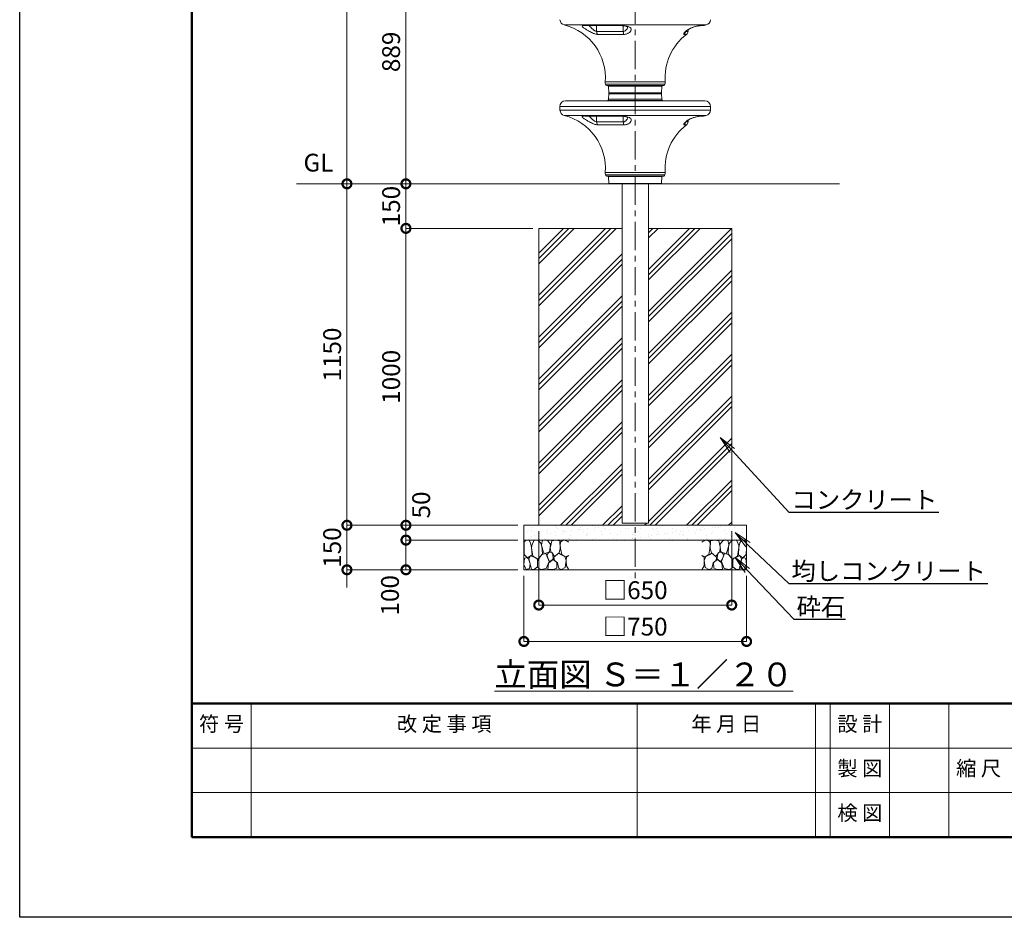
# Model space of a CAD drawing. Extents: x -13545 to 8400, y 0 to 5940.
# Drawn here: x 0 to 3317, y 0 to 3023 of the extents above; entities that cross this region are included whole.
import ezdxf
from ezdxf import colors
from ezdxf.entities.mleader import LeaderData, LeaderLine
from ezdxf.enums import TextEntityAlignment as Align
from ezdxf.math import Vec2, Vec3

# ---------------------------------------------------------------- set-up
doc = ezdxf.new("R2010")
doc.units = 0
doc.header["$MEASUREMENT"] = 0
doc.header["$PDMODE"] = 1
doc.linetypes.add('CENTER', pattern=[50.8, 31.75, -6.35, 6.35, -6.35])
doc.layers.get('0').update_dxf_attribs({"linetype": 'CONTINUOUS'})
doc.layers.get('DefPoints').update_dxf_attribs({"linetype": 'CONTINUOUS'})
for name, color, linetype, lineweight in [('FRAM3', 1, 'CONTINUOUS', 50), ('ハッチング', 8, 'CONTINUOUS', 5), ('基準線', 6, 'CENTER', 18), ('外形線', 7, 'CONTINUOUS', 18), ('寸法線', 3, 'CONTINUOUS', 18), ('文字', 4, 'CONTINUOUS', 18), ('文字引出', 4, 'CONTINUOUS', 18), ('細線', 8, 'CONTINUOUS', 5)]:
    doc.layers.add(name, color=color, linetype=linetype, lineweight=lineweight)
doc.layers.add('文字注記', color=4, linetype='CONTINUOUS')
doc.styles.get("Standard").update_dxf_attribs({"font": 'TXT.SHX', "bigfont": 'bigfont.shx'})
doc.dimstyles.new('20ベース', dxfattribs={"dimscale": 20, "dimtxt": 3, "dimasz": 3, "dimexe": 0, "dimexo": 1, "dimgap": 1, "dimtad": 3, "dimdec": 0, "dimdsep": 46, "dimtxsty": 'STANDARD', "dimblk": 'DOTSMALL', "dimcen": 0, "dimclrd": 256, "dimclre": 256, "dimclrt": 7, "dimadec": 3, "dimazin": 2, "dimtfac": 1, "dimtdec": 0, "dimtix": 1, "dimtmove": 2, "dimatfit": 2, "dimldrblk": 'OPEN', "dimfxl": 1, "dimtolj": 1, "dimlwd": -1, "dimlwe": -1, "dimarcsym": 0})
pattern_1 = [(45, (15617.97, 655.66), (-70.7107, 70.7107), []), (45, (15609.13, 664.5), (-70.7107, 70.7107), []), (45, (15600.29, 673.34), (-70.7107, 70.7107), [])]

# ---------------------------------------------------------------- blocks, each defined once
blk = doc.blocks.new('快工房表題欄1')
at = {"layer": 'FRAM3'}
for p, q in [((0, 22.5), (-377.5, 22.5)), ((-377.5, 22.5), (-377.5, 0)), ((0, 0), (-377.5, 0))]:
    blk.add_line(p, q, dxfattribs=at)
at = {"layer": '外形線'}
for p, q in [((-272.5, 22.5), (-272.5, 0)), ((-270, 22.5), (-270, 0)), ((-250, 22.5), (-250, 0)), ((0, 15), (-377.5, 15)), ((-75, 7.5), (-377.5, 7.5))]:
    blk.add_line(p, q, dxfattribs=at)
at = {"layer": '細線'}
for p, q in [((-367.5, 22.5), (-367.5, 0)), ((-302.5, 22.5), (-302.5, 0)), ((-260, 22.5), (-260, 0))]:
    blk.add_line(p, q, dxfattribs=at)
at = {"layer": '文字', "char_height": 2.5, "attachment_point": 5}
for s, insert, width in [('符 号', (-372.5, 18.75), 10), ('改 定 事 項', (-335, 18.75), 65), ('年 月 日', (-287.5, 18.75), 30), ('設 計', (-265, 18.75), 10), ('製 図', (-265, 11.25), 10), ('縮 尺', (-245, 11.25), 10), ('検 図', (-265, 3.75), 10)]:
    blk.add_mtext(s, dxfattribs=dict(at, insert=insert, width=width))
at = {"layer": '文字'}
for tag, p in [('設計', (-255, 18.75)), ('製品名称', (-170, 18.75)), ('図面番号', (-97.5, 18.75)), ('JOB', (-40, 18.75)), ('A*', (-5, 18.75)), ('符号１', (-372.5, 11.25)), ('改定事項１', (-335, 11.25)), ('改定年月日１', (-287.5, 11.25)), ('製図', (-255, 11.25)), ('縮尺', (-230, 11.25)), ('型番', (-170, 11.25)), ('管理番号', (-97.5, 11.25)), ('符号２', (-372.5, 3.75)), ('改定事項２', (-335, 3.75)), ('改定年月日２', (-287.5, 3.75)), ('検図', (-255, 3.75)), ('番号', (-230, 3.75)), ('物件名称', (-170, 3.75)), ('年月日', (-97.5, 3.75))]:
    blk.add_attdef(tag, text='', height=2.5, dxfattribs=at).set_placement(p, align=Align.MIDDLE_CENTER)
blk = doc.blocks.new('_DotSmall')
at = {"layer": 'FRAM3', "color": 0, "const_width": 0.5}
blk.add_lwpolyline([(-0.0625, 0, 1), (0.0625, 0, 1)], format="xyb", close=True, dxfattribs=at)
blk = doc.blocks.new('*D4')
at = {"layer": 'DefPoints', "color": 0}
for p in [(1698.4, 1170.2), (2448.4, 1170.2), (1698.4, 928.8)]:
    blk.add_point(p, dxfattribs=at)
at = {"layer": '寸法線'}
for p, q in [((1698.4, 1150.2), (1698.4, 928.8)), ((2448.4, 1150.2), (2448.4, 928.8)), ((2448.4, 928.8), (1698.4, 928.8))]:
    blk.add_line(p, q, dxfattribs=at)
at = {"layer": '寸法線', "xscale": 60, "yscale": 60, "zscale": 60, "rotation": 180}
blk.add_blockref('_DotSmall', (1698.4, 928.8), dxfattribs=at)
at = {"layer": '寸法線', "xscale": 60, "yscale": 60, "zscale": 60}
blk.add_blockref('_DotSmall', (2448.4, 928.8), dxfattribs=at)
at = {"layer": '寸法線', "color": 7, "insert": (2073.4, 978.8), "char_height": 60, "attachment_point": 5}
blk.add_mtext('\\A1;□750', dxfattribs=at)
blk = doc.blocks.new('_OPEN')
at = {"color": 0, "linetype": 'ByBlock'}
for p, q in [((-1, 0.167), (0, 0)), ((0, 0), (-1, -0.167)), ((0, 0), (-1, 0))]:
    blk.add_line(p, q, dxfattribs=at)
blk = doc.blocks.new('*D5')
at = {"layer": 'DefPoints', "color": 0}
for p in [(1748.4, 1320.2), (2398.4, 1320.2), (2398.4, 1051.5)]:
    blk.add_point(p, dxfattribs=at)
at = {"layer": '寸法線'}
for p, q in [((1748.4, 1300.2), (1748.4, 1051.5)), ((2398.4, 1300.2), (2398.4, 1051.5)), ((1748.4, 1051.5), (2398.4, 1051.5))]:
    blk.add_line(p, q, dxfattribs=at)
at = {"layer": '寸法線', "xscale": 60, "yscale": 60, "zscale": 60, "rotation": 180}
blk.add_blockref('_DotSmall', (1748.4, 1051.5), dxfattribs=at)
at = {"layer": '寸法線', "xscale": 60, "yscale": 60, "zscale": 60}
blk.add_blockref('_DotSmall', (2398.4, 1051.5), dxfattribs=at)
at = {"layer": '寸法線', "color": 7, "insert": (2073.4, 1101.5), "char_height": 60, "attachment_point": 5}
blk.add_mtext('\\A1;□650', dxfattribs=at)
blk = doc.blocks.new('*D6')
at = {"layer": 'DefPoints', "color": 0}
for p in [(1301.1, 1270.2), (1698.4, 1270.2), (1698.4, 1170.2)]:
    blk.add_point(p, dxfattribs=at)
at = {"layer": '寸法線'}
for p, q in [((1678.4, 1270.2), (1301.1, 1270.2)), ((1301.1, 1170.2), (1301.1, 1270.2)), ((1678.4, 1170.2), (1301.1, 1170.2))]:
    blk.add_line(p, q, dxfattribs=at)
at = {"layer": '寸法線', "xscale": 60, "yscale": 60, "zscale": 60}
for p, rotation in [((1301.1, 1270.2), 90), ((1301.1, 1170.2), 270)]:
    blk.add_blockref('_DotSmall', p, dxfattribs=dict(at, rotation=rotation))
at = {"layer": '寸法線', "color": 7, "insert": (1247.3, 1084.3), "char_height": 60, "attachment_point": 5, "rotation": 90}
blk.add_mtext('\\A1;100', dxfattribs=at)
blk = doc.blocks.new('*D7')
at = {"layer": 'DefPoints', "color": 0}
for p in [(1301.1, 1320.2), (1698.4, 1320.2), (1698.4, 1270.2)]:
    blk.add_point(p, dxfattribs=at)
at = {"layer": '寸法線'}
for p, q in [((1678.4, 1320.2), (1301.1, 1320.2)), ((1301.1, 1270.2), (1301.1, 1320.2)), ((1678.4, 1270.2), (1301.1, 1270.2))]:
    blk.add_line(p, q, dxfattribs=at)
at = {"layer": '寸法線', "xscale": 60, "yscale": 60, "zscale": 60}
for p, rotation in [((1301.1, 1320.2), 90), ((1301.1, 1270.2), 270)]:
    blk.add_blockref('_DotSmall', p, dxfattribs=dict(at, rotation=rotation))
at = {"layer": '寸法線', "color": 7, "insert": (1352.3, 1388.6), "char_height": 60, "attachment_point": 5, "rotation": 90}
blk.add_mtext('\\A1;50', dxfattribs=at)
blk = doc.blocks.new('*D8')
at = {"layer": 'DefPoints', "color": 0}
for p in [(1301.1, 2320.2), (1748.4, 2320.2), (1698.4, 1320.2)]:
    blk.add_point(p, dxfattribs=at)
at = {"layer": '寸法線'}
for p, q in [((1728.4, 2320.2), (1301.1, 2320.2)), ((1301.1, 1320.2), (1301.1, 2320.2)), ((1678.4, 1320.2), (1301.1, 1320.2))]:
    blk.add_line(p, q, dxfattribs=at)
at = {"layer": '寸法線', "xscale": 60, "yscale": 60, "zscale": 60}
for p, rotation in [((1301.1, 2320.2), 90), ((1301.1, 1320.2), 270)]:
    blk.add_blockref('_DotSmall', p, dxfattribs=dict(at, rotation=rotation))
at = {"layer": '寸法線', "color": 7, "insert": (1251.1, 1820.2), "char_height": 60, "attachment_point": 5, "rotation": 90}
blk.add_mtext('\\A1;1000', dxfattribs=at)
blk = doc.blocks.new('*D9')
at = {"layer": 'DefPoints', "color": 0}
for p in [(1301.1, 2470.2), (1748.4, 2470.2), (1748.4, 2320.2)]:
    blk.add_point(p, dxfattribs=at)
at = {"layer": '寸法線'}
for p, q in [((1301.1, 2470.2), (1301.1, 2530.2)), ((1728.4, 2470.2), (1301.1, 2470.2)), ((1301.1, 2320.2), (1301.1, 2470.2)), ((1728.4, 2320.2), (1301.1, 2320.2)), ((1301.1, 2320.2), (1301.1, 2260.2))]:
    blk.add_line(p, q, dxfattribs=at)
at = {"layer": '寸法線', "xscale": 60, "yscale": 60, "zscale": 60}
for p, rotation in [((1301.1, 2470.2), 270), ((1301.1, 2320.2), 90)]:
    blk.add_blockref('_DotSmall', p, dxfattribs=dict(at, rotation=rotation))
at = {"layer": '寸法線', "color": 7, "insert": (1251.1, 2395.2), "char_height": 60, "attachment_point": 5, "rotation": 90}
blk.add_mtext('\\A1;150', dxfattribs=at)
blk = doc.blocks.new('*D11')
at = {"layer": 'DefPoints', "color": 0}
for p in [(1529.4, 4724.5), (1102.4, 2470.2), (1529.4, 2470.2)]:
    blk.add_point(p, dxfattribs=at)
at = {"layer": '寸法線'}
for p, q in [((1509.4, 4724.5), (1102.4, 4724.5)), ((1102.4, 4724.5), (1102.4, 2470.2)), ((1509.4, 2470.2), (1102.4, 2470.2))]:
    blk.add_line(p, q, dxfattribs=at)
at = {"layer": '寸法線', "xscale": 60, "yscale": 60, "zscale": 60}
for p, rotation in [((1102.4, 4724.5), 90), ((1102.4, 2470.2), 270)]:
    blk.add_blockref('_DotSmall', p, dxfattribs=dict(at, rotation=rotation))
at = {"layer": '寸法線', "color": 7, "insert": (1052.4, 3597.3), "char_height": 60, "attachment_point": 5, "rotation": 90}
blk.add_mtext('\\A1;2254', dxfattribs=at)
blk = doc.blocks.new('*D12')
at = {"layer": 'DefPoints', "color": 0}
for p in [(1529.4, 2470.2), (1102.4, 1320.2), (1489.7, 1320.2)]:
    blk.add_point(p, dxfattribs=at)
at = {"layer": '寸法線'}
for p, q in [((1509.4, 2470.2), (1102.4, 2470.2)), ((1102.4, 2470.2), (1102.4, 1320.2)), ((1469.7, 1320.2), (1102.4, 1320.2))]:
    blk.add_line(p, q, dxfattribs=at)
at = {"layer": '寸法線', "xscale": 60, "yscale": 60, "zscale": 60}
for p, rotation in [((1102.4, 2470.2), 90), ((1102.4, 1320.2), 270)]:
    blk.add_blockref('_DotSmall', p, dxfattribs=dict(at, rotation=rotation))
at = {"layer": '寸法線', "color": 7, "insert": (1052.4, 1895.2), "char_height": 60, "attachment_point": 5, "rotation": 90}
blk.add_mtext('\\A1;1150', dxfattribs=at)
blk = doc.blocks.new('砕石')
at = {"layer": '細線'}
for points in [[(0.319, 1.999), (0.138, 1.947), (0.021, 1.865), (0.009, 1.45), (0.015, 1.007), (0.249, 0.793), (0.546, 0.986), (0.519, 1.486), (0.446, 1.789), (0.319, 1.999)], [(1.138, 1.765), (0.968, 1.947), (0.68, 1.993), (0.525, 1.608), (0.519, 1.468), (0.604, 0.904), (0.938, 0.698), (1.241, 1.056), (1.211, 1.547), (1.138, 1.765)], [(2.947, 1.894), (2.667, 1.993), (2.475, 1.853), (2.44, 1.69), (2.461, 1.401), (2.546, 1.013), (2.777, 0.843), (3, 0.946)], [(1.623, 1.911), (1.443, 1.987), (1.259, 1.984), (1.186, 1.668), (1.253, 1.359), (1.362, 1.043), (1.733, 1.189), (1.797, 1.673), (1.623, 1.911)], [(2.137, 1.976), (1.869, 1.923), (1.781, 1.527), (1.775, 1.48), (1.805, 1.177), (1.897, 1.128), (2.06, 0.874), (2.37, 1.128), (2.452, 1.411), (2.417, 1.923), (2.137, 1.976)], [(3, 1.829), (2.947, 1.894)], [(0.313, 0.724), (0.179, 0.817), (0.045, 0.747), (0.003, 0.34), (0.142, 0.006), (0.379, 0.055), (0.416, 0.388), (0.313, 0.724)], [(0.695, 0.831), (0.453, 0.916), (0.331, 0.722), (0.416, 0.37), (0.5, 0.006), (0.719, 0.012), (0.913, 0.182), (0.919, 0.661), (0.846, 0.752), (0.695, 0.831)], [(1.484, 1.08), (1.204, 1.012), (1.016, 0.758), (0.919, 0.534), (0.925, 0.14), (1.162, 0.006), (1.508, 0.067), (1.69, 0.54), (1.484, 1.08)], [(1.957, 0.995), (1.872, 1.147), (1.696, 1.165), (1.532, 0.995), (1.623, 0.722), (1.751, 0.522), (1.975, 0.716), (1.957, 0.995)], [(2.522, 0.977), (2.346, 1.092), (2.018, 0.825), (2.054, 0.607), (2.255, 0.443), (2.346, 0.067), (2.54, 0.006), (2.777, 0.122), (2.843, 0.601), (2.752, 0.868), (2.522, 0.977)], [(3, 0.942), (2.862, 0.825), (2.843, 0.613), (2.862, 0.243), (2.995, 0.018), (3, 0.018)], [(1.994, 0.643), (1.872, 0.607), (1.654, 0.431), (1.617, 0.031), (1.969, 0), (2.212, 0.079), (2.224, 0.467), (1.994, 0.643)]]:
    blk.add_lwpolyline(points, dxfattribs=at)
blk = doc.blocks.new('*D15')
at = {"layer": 'DefPoints', "color": 0}
for p in [(1301.1, 3359.2), (1482.3, 3359.2), (1423, 2470.2)]:
    blk.add_point(p, dxfattribs=at)
at = {"layer": '寸法線'}
for p, q in [((1462.3, 3359.2), (1301.1, 3359.2)), ((1301.1, 2470.2), (1301.1, 3359.2)), ((1403, 2470.2), (1301.1, 2470.2))]:
    blk.add_line(p, q, dxfattribs=at)
at = {"layer": '寸法線', "xscale": 60, "yscale": 60, "zscale": 60}
for p, rotation in [((1301.1, 3359.2), 90), ((1301.1, 2470.2), 270)]:
    blk.add_blockref('_DotSmall', p, dxfattribs=dict(at, rotation=rotation))
at = {"layer": '寸法線', "color": 7, "insert": (1251.1, 2914.7), "char_height": 60, "attachment_point": 5, "rotation": 90}
blk.add_mtext('\\A1;889', dxfattribs=at)
blk = doc.blocks.new('*D20')
at = {"layer": 'DefPoints', "color": 0}
for p in [(1450.5, 1320.2), (1102.4, 1170.2), (1450.5, 1170.2)]:
    blk.add_point(p, dxfattribs=at)
at = {"layer": '寸法線'}
for p, q in [((1102.4, 1320.2), (1102.4, 1380.2)), ((1430.5, 1320.2), (1102.4, 1320.2)), ((1102.4, 1320.2), (1102.4, 1170.2)), ((1430.5, 1170.2), (1102.4, 1170.2)), ((1102.4, 1170.2), (1102.4, 1110.2))]:
    blk.add_line(p, q, dxfattribs=at)
at = {"layer": '寸法線', "xscale": 60, "yscale": 60, "zscale": 60}
for p, rotation in [((1102.4, 1320.2), 270), ((1102.4, 1170.2), 90)]:
    blk.add_blockref('_DotSmall', p, dxfattribs=dict(at, rotation=rotation))
at = {"layer": '寸法線', "color": 7, "insert": (1052.4, 1245.2), "char_height": 60, "attachment_point": 5, "rotation": 90}
blk.add_mtext('\\A1;150', dxfattribs=at)

msp = doc.modelspace()

# ---------------------------------------------------------------- hatches: boundary and pattern name
at = {"layer": 'ハッチング'}
h = msp.add_hatch(dxfattribs=at)
h.set_pattern_fill('PLAST', color=256, scale=400, angle=45)
h.set_pattern_definition(pattern_1)
h.paths.add_polyline_path([(2029.276, 2320.223), (1748.399, 2320.223), (1748.399, 1320.223), (2073.399, 1320.223), (2073.399, 1327.223), (2029.276, 1327.223)])
h = msp.add_hatch(dxfattribs=at)
h.set_pattern_fill('PLAST', color=256, scale=400, angle=45)
h.set_pattern_definition(pattern_1)
h.paths.add_polyline_path([(2398.399, 2320.223), (2118.176, 2320.223), (2118.176, 1327.223), (2073.399, 1327.223), (2073.399, 1320.223), (2398.399, 1320.223)])
at = {"layer": 'ハッチング', "lineweight": 5}
h = msp.add_hatch(dxfattribs=at)
h.set_pattern_fill('AR-SAND', color=256, scale=20)
h.set_pattern_definition([(37.5, (-4890.293, -1244.093), (-1.25987, 38.53648), [0, -30.4, 0, -34, 0, -32.5]), (7.5, (-4890.29, -1244.093), (35.39553, 56.44292), [0, -16.4, 0, -27.4, 0, -10.5]), (327.5, (-4914.893, -1244.093), (62.28284, 0.11318), [0, -10, 0, -36, 0, -47]), (317.5, (-4914.89, -1244.093), (60.12253, 17.5535), [0, -5, 0, -23.6, 0, -27])])
h.paths.add_polyline_path([(1831.893, 1270.979), (1834.028, 1270.223), (2448.399, 1270.223), (2448.399, 1320.223), (1698.399, 1320.223), (1698.399, 1270.223), (1710.848, 1270.223), (1714.457, 1271.27), (1715.093, 1270.223), (1732.22, 1270.223), (1732.524, 1270.979), (1737.259, 1270.223), (1761.42, 1270.223), (1761.484, 1270.501), (1770.698, 1270.687), (1771.791, 1270.223), (1830.852, 1270.223)])

# ---------------------------------------------------------------- linework, layer by layer
at = {"layer": 'DefPoints'}
msp.add_lwpolyline([(0.088, 5939.737), (8400.088, 5939.737), (8400.088, -0.263), (0.088, -0.263)], close=True, dxfattribs=at)
at = {"layer": 'FRAM3', "color": 1, "linetype": 'Continuous'}
msp.add_lwpolyline([(580.088, 269.737), (580.088, 5669.737), (8130.088, 5669.737), (8130.088, 269.737)], close=True, dxfattribs=at)
at = {"layer": '基準線', "ltscale": 3}
msp.add_line((2073.399, 4780.81), (2073.399, 1134.68), dxfattribs=at)
at = {"layer": '外形線', "extrusion": (0, 1, 0)}
for p, q in [((1834.522, 3005.337), (2312.276, 3005.337)), ((1903.747, 3003.509), (2020.961, 3003.509)), ((1906.357, 3002.996), (2021.768, 3002.996)), ((1943.478, 2983.606), (1943.478, 3002.996)), ((2033.242, 2983.606), (2033.242, 3002.396)), ((2251.199, 2983.606), (2251.199, 2989.291)), ((2292.073, 3002.996), (2301.999, 3002.996)), ((2295.49, 3003.509), (2305.572, 3003.509)), ((1943.478, 2983.606), (2033.242, 2983.606)), ((2034.372, 2973.501), (1947.137, 2973.501)), ((2246.192, 2973.501), (2238.689, 2973.501)), ((2243.956, 2983.606), (2251.199, 2983.606)), ((1972.181, 2813.29), (2174.618, 2813.29)), ((1973.437, 2805.461), (2173.362, 2805.461)), ((1980.944, 2800.795), (1977.545, 2801.131)), ((1977.545, 2801.131), (2169.253, 2801.131)), ((1980.944, 2800.795), (2165.854, 2800.795)), ((1984.436, 2776.598), (1983.596, 2799.526)), ((1983.596, 2799.526), (2163.202, 2799.526)), ((2162.362, 2776.598), (2163.202, 2799.526)), ((2165.854, 2800.795), (2169.253, 2801.131)), ((1984.435, 2773.478), (1983.815, 2755.751)), ((1983.815, 2755.751), (2162.984, 2755.751)), ((1984.435, 2773.478), (2162.364, 2773.478)), ((1984.436, 2776.598), (2162.362, 2776.598)), ((1986.005, 2775.023), (2160.794, 2775.023)), ((1986.036, 2775.022), (2160.763, 2775.022)), ((2162.364, 2773.478), (2162.984, 2755.751)), ((1819.94, 2718.219), (1819.366, 2730.491)), ((1819.366, 2730.491), (2327.433, 2730.491)), ((1838.46, 2749.634), (2308.338, 2749.634)), ((1981.659, 2751.212), (1980.267, 2749.634)), ((1981.659, 2751.212), (2165.14, 2751.212)), ((2165.14, 2751.212), (2166.532, 2749.634)), ((2326.858, 2718.219), (2327.433, 2730.491)), ((1819.94, 2718.219), (2326.858, 2718.219)), ((1834.522, 2700.537), (2312.276, 2700.537)), ((1903.747, 2698.709), (2020.961, 2698.709)), ((1906.357, 2698.196), (2021.768, 2698.196)), ((1943.478, 2678.806), (1943.478, 2698.196)), ((2033.242, 2678.806), (2033.242, 2697.596)), ((2292.073, 2698.196), (2301.999, 2698.196)), ((2295.49, 2698.709), (2305.572, 2698.709)), ((1943.478, 2678.806), (2033.242, 2678.806)), ((2034.372, 2668.701), (1947.137, 2668.701)), ((2246.192, 2668.701), (2238.689, 2668.701)), ((2243.956, 2678.806), (2251.199, 2678.806)), ((2251.199, 2678.806), (2251.199, 2684.491)), ((1972.181, 2508.49), (2174.618, 2508.49)), ((1973.437, 2500.661), (2173.362, 2500.661)), ((1980.944, 2495.995), (1977.545, 2496.331)), ((1977.545, 2496.331), (2169.253, 2496.331)), ((1980.944, 2495.995), (2165.854, 2495.995)), ((1984.436, 2471.798), (1983.596, 2494.726)), ((1983.596, 2494.726), (2163.202, 2494.726)), ((2162.362, 2471.798), (2163.202, 2494.726)), ((2165.854, 2495.995), (2169.253, 2496.331)), ((1984.436, 2471.798), (2162.362, 2471.798)), ((1986.005, 2470.223), (2160.794, 2470.223)), ((2028.949, 2470.223), (2028.949, 2470.215)), ((2073.399, 2470.215), (2028.949, 2470.215)), ((2073.399, 2470.223), (2073.399, 2470.215)), ((2117.849, 2470.215), (2073.399, 2470.215)), ((2117.849, 2470.223), (2117.849, 2470.215))]:
    msp.add_line(p, q, dxfattribs=at)
at = {"layer": '外形線'}
for p, q in [((932.949, 2470.223), (2761.953, 2470.223)), ((2029.276, 1327.223, 4.812), (2029.276, 2470.223, 4.812)), ((2118.176, 1327.223, 769.581), (2118.176, 2470.223, 769.581)), ((2029.276, 1327.223, -769.581), (2118.176, 1327.223, -769.581))]:
    msp.add_line(p, q, dxfattribs=at)
at = {"layer": '外形線', "extrusion": (1e-16, 0, -1)}
for centre, radius, start, end in [((-1839.352, 3024.174), 19.446, 284.381529, 356.595989), ((-2307.446, 3024.174), 19.446, 183.404011, 255.618471), ((-1789.743, 2827.879), 183.021, 104.162276, 184.572028), ((-2301.999, 3015.696), 12.7, 253.662083, 270), ((-2357.056, 2827.879), 183.021, 73.662083, 75.837724), ((-2357.056, 2827.879), 183.021, 355.427972, 52.717607), ((-2238.499, 2983.606), 12.7, 180, 232.717607), ((-2047.47, 2821.349), 75.719, 347.88745, 353.890075), ((-1979.131, 2806.75), 5.838, 285.75714, 347.243397), ((-1980.548, 2796.561), 4.253, 95.349977, 135.795065), ((-2166.251, 2796.561), 4.253, 44.204935, 84.650023), ((-2167.668, 2806.75), 5.838, 192.756603, 254.24286), ((-2099.329, 2821.349), 75.719, 186.109925, 192.11255), ((-1978.018, 2755.722), 5.797, 179.720423, 231.088484), ((-1986.005, 2776.591), 1.568, 270, 0.233873), ((-1986.102, 2773.352), 1.672, 4.348764, 87.74036), ((-1993.345, 2776.548), 1.527, 267.642379, 268.648969), ((-2153.454, 2776.548), 1.527, 271.351031, 272.357621), ((-2160.697, 2773.352), 1.672, 92.25964, 175.651236), ((-2160.794, 2776.591), 1.568, 179.766127, 270), ((-2168.78, 2755.722), 5.797, 308.911516, 0.279577), ((-1838.558, 2730.442), 19.192, 0.146612, 89.709553), ((-2308.241, 2730.442), 19.192, 90.290447, 179.853388), ((-1839.352, 2719.374), 19.446, 284.381529, 356.595989), ((-1789.743, 2523.079), 183.021, 104.162276, 184.572028), ((-2301.999, 2710.896), 12.7, 253.662083, 270), ((-2357.056, 2523.079), 183.021, 73.662083, 75.837724), ((-2307.446, 2719.374), 19.446, 183.404011, 255.618471), ((-2357.056, 2523.079), 183.021, 355.427972, 52.717607), ((-2238.499, 2678.806), 12.7, 180, 232.717607), ((-2047.47, 2516.549), 75.719, 347.88745, 353.890075), ((-1979.131, 2501.95), 5.838, 285.75714, 347.243397), ((-1980.548, 2491.761), 4.253, 95.349977, 135.795065), ((-2166.251, 2491.761), 4.253, 44.204935, 84.650023), ((-2167.668, 2501.95), 5.838, 192.756603, 254.24286), ((-2099.329, 2516.549), 75.719, 186.109925, 192.11255), ((-1986.005, 2471.791), 1.568, 270, 0.233873), ((-2160.794, 2471.791), 1.568, 179.766127, 270)]:
    msp.add_arc(centre, radius, start, end, dxfattribs=at)
at = {"layer": '外形線'}
for centre, ratio, start_param, end_param in [((1906.357, 3015.696), 0.73071723, 2.85644221, 3.14159265), ((2021.768, 3015.696), 0.22585983, 2.85644221, 3.14159265), ((2292.073, 3015.696), 0.95657706, 3.14288856, 3.4267431), ((1952.758, 2983.606), 0.73071723, 1.57079633, 2.49089215), ((2036.11, 2983.606), 0.22585983, 1.57079633, 2.49089215), ((2231.33, 2983.606), 0.95657706, 3.79229316, 4.67293349), ((1906.357, 2710.896), 0.73071723, 2.85644221, 3.14159265), ((2021.768, 2710.896), 0.22585983, 2.85644221, 3.14159265), ((2292.073, 2710.896), 0.95657706, 3.14288856, 3.4267431), ((1952.758, 2678.806), 0.73071723, 1.57079633, 2.49089215), ((2036.11, 2678.806), 0.22585983, 1.57079633, 2.49089215), ((2231.33, 2678.806), 0.95657706, 3.79229316, 4.67293349)]:
    msp.add_ellipse(centre, major_axis=(0, 12.7), ratio=ratio, start_param=start_param, end_param=end_param, dxfattribs=at)
for points, knots in [([(1903.747, 3003.509), (1902.548, 3003.509), (1901.442, 3003.476), (1898.254, 3003.259), (1896.623, 3002.946), (1895.006, 3002.125), (1894.65, 3001.723), (1894.546, 3001.07), (1894.556, 3000.884), (1894.796, 2999.855), (1895.648, 2998.831), (1898.278, 2996.557), (1899.949, 2995.338), (1904.102, 2992.545), (1906.66, 2990.939), (1912.389, 2987.489), (1915.586, 2985.635), (1921.17, 2982.572), (1923.515, 2981.333), (1928.337, 2978.951), (1930.813, 2977.812), (1934.625, 2976.282), (1935.942, 2975.795), (1939.415, 2974.654), (1941.543, 2974.106), (1944.815, 2973.601), (1946.02, 2973.501), (1947.137, 2973.501)], [-4.16241975, -4.16241975, -4.16241975, -4.16241975, -3.95814087, -3.95814087, -3.50416604, -3.50416604, -3.20835036, -3.20835036, -3.09944846, -3.09944846, -2.64308126, -2.64308126, -2.23611958, -2.23611958, -1.78558819, -1.78558819, -1.31136398, -1.31136398, -0.98905929, -0.98905929, -0.65616628, -0.65616628, -0.48010001, -0.48010001, -0.18465385, -0.18465385, 0, 0, 0, 0]), ([(1903.161, 3002.82), (1903.161, 3002.82), (1903.177, 3002.823), (1903.315, 3002.847), (1903.601, 3002.886), (1904.512, 3002.958), (1905.204, 3002.989), (1906.133, 3002.996), (1906.244, 3002.996), (1906.357, 3002.996)], [3.754030852, 3.754030852, 3.754030852, 3.754030852, 3.796427629, 3.796427629, 3.948967701, 3.948967701, 4.137349034, 4.137349034, 4.16241975, 4.16241975, 4.16241975, 4.16241975]), ([(1943.478, 2983.606), (1942.838, 2983.606), (1942.141, 2983.713), (1940.23, 2984.253), (1938.972, 2984.839), (1936.896, 2986.06), (1936.104, 2986.58), (1933.799, 2988.216), (1932.287, 2989.434), (1929.318, 2991.982), (1927.863, 2993.306), (1924.373, 2996.582), (1922.354, 2998.564), (1919.62, 3001.324), (1918.791, 3002.174), (1918.002, 3002.998)], [0, 0, 0, 0, 0.18465385, 0.18465385, 0.48010001, 0.48010001, 0.65616628, 0.65616628, 0.98905929, 0.98905929, 1.31136398, 1.31136398, 1.78558819, 1.78558819, 2.0032614, 2.0032614, 2.0032614, 2.0032614]), ([(2034.372, 2973.501), (2036.445, 2973.501), (2038.498, 2973.671), (2044.141, 2974.613), (2047.404, 2975.771), (2052.845, 2978.623), (2055.005, 2980.29), (2058.473, 2983.975), (2059.628, 2985.999), (2060.443, 2989.504), (2060.354, 2991.022), (2059.784, 2992.442), (2059.214, 2993.861), (2058.167, 2995.179), (2054.959, 2997.659), (2052.722, 2998.784), (2047.738, 3000.512), (2045.128, 3001.174), (2039.041, 3002.326), (2035.387, 3002.787), (2028.149, 3003.367), (2024.465, 3003.509), (2020.961, 3003.509)], [-4.16056509, -4.16056509, -4.16056509, -4.16056509, -3.92051437, -3.92051437, -3.46226822, -3.46226822, -3.00456443, -3.00456443, -2.49105574, -2.49105574, -2.08028254, -2.08028254, -2.08028254, -1.66950934, -1.66950934, -1.22307338, -1.22307338, -0.85288131, -0.85288131, -0.41824498, -0.41824498, 0, 0, 0, 0]), ([(2021.768, 3002.996), (2024.325, 3002.996), (2027.026, 3002.903), (2032.288, 3002.527), (2034.869, 3002.244), (2039.463, 3001.53), (2041.476, 3001.113), (2044.707, 3000.243), (2045.975, 2999.801), (2047.733, 2999.043), (2048.307, 2998.715), (2048.826, 2998.364), (2048.914, 2998.281), (2048.916, 2998.28)], [0, 0, 0, 0, 0.34688504, 0.34688504, 0.6946371, 0.6946371, 1.01968211, 1.01968211, 1.30749493, 1.30749493, 1.56114988, 1.56114988, 1.73110024, 1.73110024, 1.73110024, 1.73110024]), ([(2047.863, 2998.946), (2047.605, 2996.896), (2046.955, 2994.771), (2045.003, 2990.866), (2043.774, 2989.084), (2040.68, 2986.033), (2038.824, 2984.795), (2035.603, 2983.788), (2034.429, 2983.606), (2033.242, 2983.606)], [2.49988654, 2.49988654, 2.49988654, 2.49988654, 3.00456443, 3.00456443, 3.46226822, 3.46226822, 3.92051437, 3.92051437, 4.16056509, 4.16056509, 4.16056509, 4.16056509]), ([(2295.49, 3003.509), (2294.533, 3003.509), (2293.121, 3003.393), (2289.348, 3002.895), (2286.903, 3002.487), (2281.287, 3001.33), (2278.133, 3000.577), (2271.583, 2998.716), (2268.247, 2997.625), (2261.889, 2995.187), (2258.901, 2993.87), (2256.117, 2992.451), (2253.334, 2991.032), (2250.765, 2989.516), (2245.62, 2986.003), (2243.198, 2983.973), (2239.598, 2980.229), (2238.341, 2978.515), (2236.948, 2975.604), (2236.843, 2974.442), (2237.734, 2973.63), (2238.148, 2973.501), (2238.689, 2973.501)], [-4.1624549, -4.1624549, -4.1624549, -4.1624549, -3.78048238, -3.78048238, -3.35950407, -3.35950407, -2.92434432, -2.92434432, -2.49193188, -2.49193188, -2.08122745, -2.08122745, -2.08122745, -1.67052302, -1.67052302, -1.15508311, -1.15508311, -0.68390362, -0.68390362, -0.20946334, -0.20946334, 0, 0, 0, 0]), ([(2241.908, 2981.18), (2241.908, 2981.179), (2241.95, 2981.253), (2242.19, 2981.609), (2242.509, 2982.033), (2243.629, 2983.31), (2244.592, 2984.272), (2247.289, 2986.594), (2249.185, 2988.009), (2253.634, 2990.842), (2256.206, 2992.264), (2261.638, 2994.852), (2264.476, 2996.029), (2270.151, 2998.089), (2272.966, 2998.979), (2278.377, 3000.489), (2280.93, 3001.104), (2285.496, 3002.074), (2287.495, 3002.427), (2290.437, 3002.862), (2291.512, 3002.966), (2292.029, 3002.995), (2292.089, 3002.996), (2292.089, 3002.996)], [0.6828577, 0.6828577, 0.6828577, 0.6828577, 0.78771464, 0.78771464, 1.00507903, 1.00507903, 1.33417277, 1.33417277, 1.75762778, 1.75762778, 2.19098035, 2.19098035, 2.59814731, 2.59814731, 2.98588952, 2.98588952, 3.36496049, 3.36496049, 3.7345169, 3.7345169, 4.061023, 4.061023, 4.13983844, 4.13983844, 4.13983844, 4.13983844]), ([(2292.089, 3002.996), (2292.09, 3002.996), (2292, 3002.994), (2291.559, 3002.967), (2291.03, 3002.919), (2289.358, 3002.712), (2288.046, 3002.515), (2284.649, 3001.903), (2282.451, 3001.448), (2277.636, 3000.293), (2274.925, 2999.558), (2269.455, 2997.851), (2266.702, 2996.879), (2261.303, 2994.701), (2258.695, 2993.502), (2254.461, 2991.282), (2252.752, 2990.287), (2251.199, 2989.291)], [0.02260724, 0.02260724, 0.02260724, 0.02260724, 0.11909684, 0.11909684, 0.31298812, 0.31298812, 0.6037325, 0.6037325, 0.95857841, 0.95857841, 1.33700904, 1.33700904, 1.7188928, 1.7188928, 2.11209909, 2.11209909, 2.41372898, 2.41372898, 2.41372898, 2.41372898]), ([(1903.747, 2698.709), (1902.548, 2698.709), (1901.442, 2698.676), (1898.254, 2698.459), (1896.623, 2698.146), (1895.006, 2697.325), (1894.65, 2696.923), (1894.546, 2696.27), (1894.556, 2696.084), (1894.796, 2695.055), (1895.648, 2694.031), (1898.278, 2691.757), (1899.949, 2690.538), (1904.102, 2687.745), (1906.66, 2686.139), (1912.389, 2682.689), (1915.586, 2680.835), (1921.17, 2677.772), (1923.515, 2676.533), (1928.337, 2674.151), (1930.813, 2673.012), (1934.625, 2671.482), (1935.942, 2670.995), (1939.415, 2669.854), (1941.543, 2669.306), (1944.815, 2668.801), (1946.02, 2668.701), (1947.137, 2668.701)], [-4.16241975, -4.16241975, -4.16241975, -4.16241975, -3.95814087, -3.95814087, -3.50416604, -3.50416604, -3.20835036, -3.20835036, -3.09944846, -3.09944846, -2.64308126, -2.64308126, -2.23611958, -2.23611958, -1.78558819, -1.78558819, -1.31136398, -1.31136398, -0.98905929, -0.98905929, -0.65616628, -0.65616628, -0.48010001, -0.48010001, -0.18465385, -0.18465385, 0, 0, 0, 0]), ([(1903.161, 2698.02), (1903.161, 2698.02), (1903.177, 2698.023), (1903.315, 2698.047), (1903.601, 2698.086), (1904.512, 2698.158), (1905.204, 2698.189), (1906.133, 2698.196), (1906.244, 2698.196), (1906.357, 2698.196)], [3.754030852, 3.754030852, 3.754030852, 3.754030852, 3.796427629, 3.796427629, 3.948967701, 3.948967701, 4.137349034, 4.137349034, 4.16241975, 4.16241975, 4.16241975, 4.16241975]), ([(1943.478, 2678.806), (1942.838, 2678.806), (1942.141, 2678.913), (1940.23, 2679.453), (1938.972, 2680.039), (1936.896, 2681.26), (1936.104, 2681.78), (1933.799, 2683.416), (1932.287, 2684.634), (1929.318, 2687.182), (1927.863, 2688.506), (1924.373, 2691.782), (1922.354, 2693.764), (1919.62, 2696.524), (1918.791, 2697.374), (1918.002, 2698.198)], [0, 0, 0, 0, 0.18465385, 0.18465385, 0.48010001, 0.48010001, 0.65616628, 0.65616628, 0.98905929, 0.98905929, 1.31136398, 1.31136398, 1.78558819, 1.78558819, 2.0032614, 2.0032614, 2.0032614, 2.0032614]), ([(2034.372, 2668.701), (2036.445, 2668.701), (2038.498, 2668.871), (2044.141, 2669.813), (2047.404, 2670.971), (2052.845, 2673.823), (2055.005, 2675.49), (2058.473, 2679.175), (2059.628, 2681.199), (2060.443, 2684.704), (2060.354, 2686.222), (2059.784, 2687.642), (2059.214, 2689.061), (2058.167, 2690.379), (2054.959, 2692.859), (2052.722, 2693.984), (2047.738, 2695.712), (2045.128, 2696.374), (2039.041, 2697.526), (2035.387, 2697.987), (2028.149, 2698.567), (2024.465, 2698.709), (2020.961, 2698.709)], [-4.16056509, -4.16056509, -4.16056509, -4.16056509, -3.92051437, -3.92051437, -3.46226822, -3.46226822, -3.00456443, -3.00456443, -2.49105574, -2.49105574, -2.08028254, -2.08028254, -2.08028254, -1.66950934, -1.66950934, -1.22307338, -1.22307338, -0.85288131, -0.85288131, -0.41824498, -0.41824498, 0, 0, 0, 0]), ([(2021.768, 2698.196), (2024.325, 2698.196), (2027.026, 2698.103), (2032.288, 2697.727), (2034.869, 2697.444), (2039.463, 2696.73), (2041.476, 2696.313), (2044.707, 2695.443), (2045.975, 2695.001), (2047.733, 2694.243), (2048.307, 2693.915), (2048.826, 2693.564), (2048.914, 2693.481), (2048.916, 2693.48)], [0, 0, 0, 0, 0.34688504, 0.34688504, 0.6946371, 0.6946371, 1.01968211, 1.01968211, 1.30749493, 1.30749493, 1.56114988, 1.56114988, 1.73110024, 1.73110024, 1.73110024, 1.73110024]), ([(2047.863, 2694.146), (2047.605, 2692.096), (2046.955, 2689.971), (2045.003, 2686.066), (2043.774, 2684.284), (2040.68, 2681.233), (2038.824, 2679.995), (2035.603, 2678.988), (2034.429, 2678.806), (2033.242, 2678.806)], [2.49988654, 2.49988654, 2.49988654, 2.49988654, 3.00456443, 3.00456443, 3.46226822, 3.46226822, 3.92051437, 3.92051437, 4.16056509, 4.16056509, 4.16056509, 4.16056509]), ([(2295.49, 2698.709), (2294.533, 2698.709), (2293.121, 2698.593), (2289.348, 2698.095), (2286.903, 2697.687), (2281.287, 2696.53), (2278.133, 2695.777), (2271.583, 2693.916), (2268.247, 2692.825), (2261.889, 2690.387), (2258.901, 2689.07), (2256.117, 2687.651), (2253.334, 2686.232), (2250.765, 2684.716), (2245.62, 2681.203), (2243.198, 2679.173), (2239.598, 2675.429), (2238.341, 2673.715), (2236.948, 2670.804), (2236.843, 2669.642), (2237.734, 2668.83), (2238.148, 2668.701), (2238.689, 2668.701)], [-4.1624549, -4.1624549, -4.1624549, -4.1624549, -3.78048238, -3.78048238, -3.35950407, -3.35950407, -2.92434432, -2.92434432, -2.49193188, -2.49193188, -2.08122745, -2.08122745, -2.08122745, -1.67052302, -1.67052302, -1.15508311, -1.15508311, -0.68390362, -0.68390362, -0.20946334, -0.20946334, 0, 0, 0, 0]), ([(2241.908, 2676.38), (2241.908, 2676.379), (2241.95, 2676.453), (2242.19, 2676.809), (2242.509, 2677.233), (2243.629, 2678.51), (2244.592, 2679.472), (2247.289, 2681.794), (2249.185, 2683.209), (2253.634, 2686.042), (2256.206, 2687.464), (2261.638, 2690.052), (2264.476, 2691.229), (2270.151, 2693.289), (2272.966, 2694.179), (2278.377, 2695.689), (2280.93, 2696.304), (2285.496, 2697.274), (2287.495, 2697.627), (2290.437, 2698.062), (2291.512, 2698.166), (2292.029, 2698.195), (2292.089, 2698.196), (2292.089, 2698.196)], [0.6828577, 0.6828577, 0.6828577, 0.6828577, 0.78771464, 0.78771464, 1.00507903, 1.00507903, 1.33417277, 1.33417277, 1.75762778, 1.75762778, 2.19098035, 2.19098035, 2.59814731, 2.59814731, 2.98588952, 2.98588952, 3.36496049, 3.36496049, 3.7345169, 3.7345169, 4.061023, 4.061023, 4.13983844, 4.13983844, 4.13983844, 4.13983844]), ([(2292.089, 2698.196), (2292.09, 2698.196), (2292, 2698.194), (2291.559, 2698.167), (2291.03, 2698.119), (2289.358, 2697.912), (2288.046, 2697.715), (2284.649, 2697.103), (2282.451, 2696.648), (2277.636, 2695.493), (2274.925, 2694.758), (2269.455, 2693.051), (2266.702, 2692.079), (2261.303, 2689.901), (2258.695, 2688.702), (2254.461, 2686.482), (2252.752, 2685.487), (2251.199, 2684.491)], [0.02260724, 0.02260724, 0.02260724, 0.02260724, 0.11909684, 0.11909684, 0.31298812, 0.31298812, 0.6037325, 0.6037325, 0.95857841, 0.95857841, 1.33700904, 1.33700904, 1.7188928, 1.7188928, 2.11209909, 2.11209909, 2.41372898, 2.41372898, 2.41372898, 2.41372898])]:
    msp.add_open_spline(points, degree=3, knots=knots, dxfattribs=at)
at = {"layer": '細線'}
for p, q in [((1748.399, 2320.223), (2029.276, 2320.223)), ((1748.399, 2320.223), (1748.399, 1320.223)), ((2118.176, 2320.223), (2398.399, 2320.223)), ((2398.399, 2320.223), (2398.399, 1320.223)), ((1698.399, 1320.223), (2448.399, 1320.223)), ((1698.399, 1320.223), (1698.399, 1170.223)), ((2448.399, 1320.223), (2448.399, 1170.223)), ((1698.399, 1270.223), (2448.399, 1270.223)), ((1698.399, 1170.223), (2448.399, 1170.223))]:
    msp.add_line(p, q, dxfattribs=at)

# ---------------------------------------------------------------- block references
at = {"layer": '外形線', "xscale": 20, "yscale": 20, "zscale": 20}
msp.add_blockref('快工房表題欄1', (8130.088, 269.737), dxfattribs=at)
at = {"layer": '細線', "yscale": 50, "zscale": 50}
for p, xscale in [((1698.524, 1171.323), 50), ((2448.274, 1171.323), -50)]:
    msp.add_blockref('砕石', p, dxfattribs=dict(at, xscale=xscale))

# ---------------------------------------------------------------- texts
at = {"layer": '文字', "insert": (2102.459, 817.751), "char_height": 80, "attachment_point": 5}
msp.add_mtext('{\\L立面図 Ｓ＝１／２０}', dxfattribs=at)
at = {"layer": '文字注記', "insert": (956.101, 2492.773), "char_height": 60, "attachment_point": 7}
msp.add_mtext('GL', dxfattribs=at)

# ---------------------------------------------------------------- dimensions: what is measured, and where the dimension line sits
at = {"layer": '寸法線'}
for base, p1, p2, override, picture, middle in [((1102.407, 2470.223), (1529.353, 4724.465), (1529.353, 2470.223), {"dimdec": 0}, '*D11', (1052.407, 3597.344)), ((1301.096, 3359.234), (1423.033, 2470.223), (1482.325, 3359.234), {"dimdec": 1}, '*D15', (1251.096, 2914.728))]:
    dim = msp.add_linear_dim(base=base, p1=p1, p2=p2, angle=90, dimstyle='20ベース', override=override, dxfattribs=at)
    dim.commit()
    dim.dimension.update_dxf_attribs({"geometry": picture, "text_midpoint": middle})
for base, p1, p2, picture, middle in [((1301.096, 2470.223), (1748.399, 2320.223), (1748.399, 2470.223), '*D9', (1251.096, 2395.223)), ((1102.407, 1320.223), (1529.353, 2470.223), (1489.748, 1320.223), '*D12', (1052.407, 1895.223)), ((1301.096, 2320.223), (1698.399, 1320.223), (1748.399, 2320.223), '*D8', (1251.096, 1820.223)), ((1102.407, 1170.223), (1450.531, 1320.223), (1450.531, 1170.223), '*D20', (1052.407, 1245.223))]:
    dim = msp.add_linear_dim(base=base, p1=p1, p2=p2, angle=90, dimstyle='20ベース', dxfattribs=at)
    dim.commit()
    dim.dimension.update_dxf_attribs({"geometry": picture, "text_midpoint": middle})
for base, p1, p2, picture, middle in [((1301.096, 1320.223), (1698.399, 1270.223), (1698.399, 1320.223), '*D7', (1352.268, 1388.635)), ((1301.096, 1270.223), (1698.399, 1170.223), (1698.399, 1270.223), '*D6', (1247.315, 1084.296))]:
    dim = msp.add_linear_dim(base=base, p1=p1, p2=p2, angle=90, dimstyle='20ベース', dxfattribs=at)
    dim.commit()
    dim.dimension.update_dxf_attribs({"geometry": picture, "text_midpoint": middle, "dimtype": 160})
for base, p1, p2, picture, middle in [((2398.399, 1051.451), (1748.399, 1320.223), (2398.399, 1320.223), '*D5', (2073.399, 1101.451)), ((1698.399, 928.838), (2448.399, 1170.223), (1698.399, 1170.223), '*D4', (2073.399, 978.838))]:
    dim = msp.add_linear_dim(base=base, p1=p1, p2=p2, text='□<>', dimstyle='20ベース', dxfattribs=at)
    dim.commit()
    dim.dimension.update_dxf_attribs({"geometry": picture, "text_midpoint": middle})

# ---------------------------------------------------------------- leaders
at = {"layer": '文字引出'}
ml = msp.add_multileader_mtext('Standard', dxfattribs=at)
ml.set_content('{\\C7;コンクリート}', color=256, style='STANDARD')
ml.set_leader_properties()
ml.set_arrow_properties(name='OPEN')
ml.build(insert=Vec2(0, 0))
ml.multileader.update_dxf_attribs({"text_left_attachment_type": 6, "text_right_attachment_type": 6, "dogleg_length": 0.36, "arrow_head_size": 60, "scale": 20})
ctx = ml.context
ctx.base_point, ctx.scale, ctx.char_height, ctx.arrow_head_size, ctx.landing_gap_size, ctx.plane_origin = Vec3(2597.907, 1363.907), 20, 60, 60, 1.8, Vec3(2504.667, 1878.008)
ctx.left_attachment, ctx.right_attachment = 6, 6
notes = []
notes.append((ctx, [(0, (1, 1, 0), (2590.707, 1363.907), (1, 0), 7.2, [(0, [(2359.707, 1615.907)], 0, [])])]))
ctx.mtext.insert, ctx.mtext.flow_direction = Vec3(2599.707, 1435.907), 5
ml = msp.add_multileader_mtext('Standard', dxfattribs=at)
ml.set_content('{\\C7;均しコンクリート}', color=256, style='STANDARD')
ml.set_leader_properties()
ml.set_arrow_properties(name='OPEN')
ml.build(insert=Vec2(0, 0))
ml.multileader.update_dxf_attribs({"text_left_attachment_type": 6, "text_right_attachment_type": 6, "dogleg_length": 0.36, "arrow_head_size": 60, "scale": 20})
ctx = ml.context
ctx.base_point, ctx.scale, ctx.char_height, ctx.arrow_head_size, ctx.landing_gap_size, ctx.plane_origin = Vec3(2597.907, 1123.907), 20, 60, 60, 1.8, Vec3(2639.229, 639.245)
ctx.left_attachment, ctx.right_attachment = 6, 6
notes.append((ctx, [(0, (1, 1, 0), (2590.707, 1123.907), (1, 0), 7.2, [(0, [(2409.745, 1295.907)], 0, [])])]))
ctx.mtext.insert, ctx.mtext.flow_direction = Vec3(2599.707, 1195.907), 5
ml = msp.add_multileader_mtext('Standard', dxfattribs=at)
ml.set_content('{\\C7;砕石}', color=256, style='STANDARD')
ml.set_leader_properties()
ml.set_arrow_properties(name='OPEN')
ml.build(insert=Vec2(0, 0))
ml.multileader.update_dxf_attribs({"text_left_attachment_type": 6, "text_right_attachment_type": 6, "dogleg_length": 0.36, "arrow_head_size": 60, "scale": 20})
ctx = ml.context
ctx.base_point, ctx.scale, ctx.char_height, ctx.arrow_head_size, ctx.landing_gap_size, ctx.plane_origin = Vec3(2615.072, 1003.907), 20, 60, 60, 1.8, Vec3(2639.229, 507.245)
ctx.left_attachment, ctx.right_attachment = 6, 6
notes.append((ctx, [(0, (1, 1, 0), (2607.872, 1003.907), (1, 0), 7.2, [(0, [(2409.745, 1211.364)], 0, [])])]))
ctx.mtext.insert, ctx.mtext.flow_direction = Vec3(2616.872, 1075.907), 5
for ctx, leaders in notes:
    for number, flags, end, landing, length, lines in leaders:
        leader = LeaderData()
        leader.index, (leader.has_last_leader_line, leader.has_dogleg_vector, leader.attachment_direction) = number, flags
        leader.last_leader_point, leader.dogleg_vector, leader.dogleg_length = Vec3(end), Vec3(landing), length
        for number, points, colour, breaks in lines:
            line = LeaderLine()
            line.index, line.vertices, line.color, line.breaks = number, Vec3.list(points), colors.encode_raw_color(colour), breaks
            leader.lines.append(line)
        ctx.leaders.append(leader)

doc.saveas('drawing.dxf')
